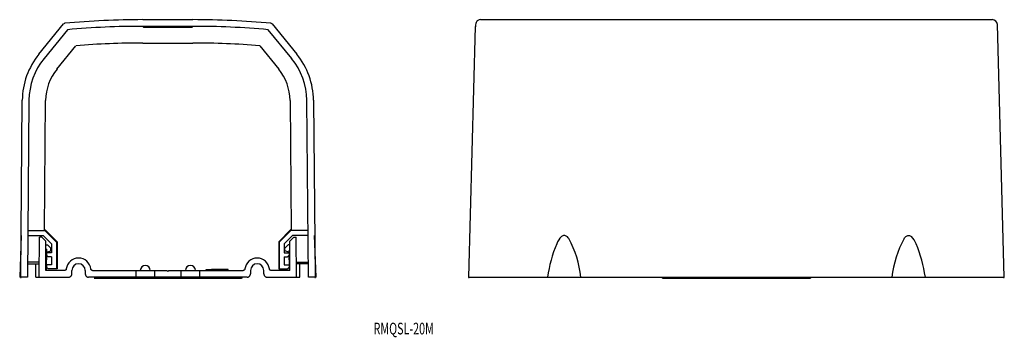
# Model space of a CAD drawing. Extents: x -280 to 14, y -80 to 16.
import ezdxf
from ezdxf.enums import TextEntityAlignment as Align

# ---------------------------------------------------------------- set-up
doc = ezdxf.new("R2010")
doc.units = 0
doc.header["$PDMODE"] = 65
doc.header["$PDSIZE"] = 0.2
doc.layers.add('1', color=7, linetype='CONTINUOUS')
doc.styles.add('MDRAFSTD', font='TXT', dxfattribs={"bigfont": 'BIGFONT'})

msp = doc.modelspace()

# ---------------------------------------------------------------- linework, layer by layer
at = {"layer": '1', "color": 7, "linetype": 'CONTINUOUS'}
for p, q in [((-243.48, 15.59), (-228.48, 15.59)), ((-143.8, 14.72), (-143.89, 14.42)), ((-143.69, 14.96), (-143.8, 14.72)), ((-143.56, 15.14), (-143.69, 14.96)), ((-143.48, 15.22), (-143.56, 15.14)), ((-143.41, 15.28), (-143.48, 15.22)), ((-143.33, 15.34), (-143.41, 15.28)), ((-143.33, 15.34), (-143.33, 15.34)), ((-142.5, 15.59), (10.54, 15.59)), ((-274.56, 5.22), (-267.14, 14.33)), ((-265.98, 12.57), (-273.01, 3.96)), ((-228.48, 13.59), (-243.48, 13.59)), ((-243.18, 13.29), (-243.48, 13.59)), ((-228.78, 13.29), (-243.18, 13.29)), ((-228.78, 13.29), (-228.48, 13.59)), ((-198.96, 3.96), (-205.98, 12.57)), ((-204.83, 14.33), (-197.41, 5.22)), ((-145.98, -61.51), (-144.02, 13.59)), ((-144.02, 13.28), (-144.03, 13.2)), ((-143.96, 14.03), (-144.01, 13.57)), ((-144.01, 13.57), (-144.01, 13.48)), ((-143.89, 14.42), (-143.96, 14.03)), ((12.03, 14.13), (14.02, -61.51)), ((-269.13, 0.8), (-263.45, 7.77)), ((-243.48, 8.59), (-228.48, 8.59)), ((-208.52, 7.77), (-202.84, 0.8)), ((-279.98, -61.51), (-279.52, -8.55)), ((-277.52, -8.57), (-277.98, -61.51)), ((-272.86, -47.51), (-272.52, -8.61)), ((-199.45, -8.61), (-199.11, -47.51)), ((-193.98, -61.51), (-194.45, -8.57)), ((-192.45, -8.55), (-191.98, -61.51)), ((-279.88, -49.01), (-280.28, -61.51)), ((-277.88, -49.01), (-273.23, -49.01)), ((-277.86, -47.51), (-272.73, -47.51)), ((-274.48, -61.51), (-274.38, -49.51)), ((-273.68, -49.51), (-274.38, -49.51)), ((-272.48, -50.71), (-273.68, -49.51)), ((-270.73, -51.51), (-273.23, -49.01)), ((-272.86, -47.39), (-272.68, -47.39)), ((-272.68, -47.39), (-272.73, -47.51)), ((-272.73, -47.51), (-269.23, -51.01)), ((-269.12, -50.96), (-272.68, -47.39)), ((-202.85, -50.96), (-199.28, -47.39)), ((-199.23, -47.51), (-202.73, -51.01)), ((-201.23, -51.51), (-198.73, -49.01)), ((-199.48, -50.71), (-198.28, -49.51)), ((-199.28, -47.39), (-199.23, -47.51)), ((-199.11, -47.39), (-199.28, -47.39)), ((-194.11, -47.51), (-199.23, -47.51)), ((-194.09, -49.01), (-198.73, -49.01)), ((-198.28, -49.51), (-197.59, -49.51)), ((-197.48, -61.51), (-197.59, -49.51)), ((-191.68, -61.51), (-192.09, -49.01)), ((-118.11, -49.21), (-118.31, -49.35)), ((-117.92, -49.11), (-118.11, -49.21)), ((-117.73, -49.04), (-117.92, -49.11)), ((-117.5, -49.01), (-117.73, -49.04)), ((-117.27, -49.04), (-117.5, -49.01)), ((-117.07, -49.1), (-117.27, -49.04)), ((-116.87, -49.2), (-117.07, -49.1)), ((-116.66, -49.35), (-116.87, -49.2)), ((-116.5, -49.49), (-116.66, -49.35)), ((-116.29, -49.72), (-116.5, -49.49)), ((-116.1, -49.97), (-116.29, -49.72)), ((-15.87, -49.97), (-15.68, -49.72)), ((-15.68, -49.72), (-15.47, -49.49)), ((-15.47, -49.49), (-15.31, -49.35)), ((-15.31, -49.35), (-15.1, -49.2)), ((-15.1, -49.2), (-14.9, -49.1)), ((-14.9, -49.1), (-14.7, -49.04)), ((-14.7, -49.04), (-14.47, -49.01)), ((-14.47, -49.01), (-14.24, -49.04)), ((-14.24, -49.04), (-14.04, -49.11)), ((-14.04, -49.11), (-13.85, -49.21)), ((-13.85, -49.21), (-13.66, -49.35)), ((-272.48, -59.51), (-272.48, -50.71)), ((-272.48, -51.86), (-271.98, -51.86)), ((-270.98, -52.86), (-271.98, -51.86)), ((-270.98, -53.66), (-270.98, -52.86)), ((-270.73, -51.51), (-270.73, -54.21)), ((-269.23, -51.01), (-269.12, -50.96)), ((-269.23, -51.01), (-269.23, -59.01)), ((-269.12, -50.96), (-269.12, -59.01)), ((-202.85, -50.96), (-202.85, -59.01)), ((-202.73, -51.01), (-202.85, -50.96)), ((-202.73, -51.01), (-202.73, -59.01)), ((-201.23, -51.51), (-201.23, -54.21)), ((-200.98, -52.86), (-199.98, -51.86)), ((-200.98, -53.66), (-200.98, -52.86)), ((-199.48, -51.86), (-199.98, -51.86)), ((-199.48, -59.51), (-199.48, -50.71)), ((-272.48, -53.12), (-272.18, -53.12)), ((-272.23, -54.21), (-272.23, -54.91)), ((-270.73, -54.21), (-272.23, -54.21)), ((-271.73, -55.41), (-272.23, -54.91)), ((-272.22, -57.81), (-272.2, -54.95)), ((-272.19, -54.21), (-272.18, -53.12)), ((-272.19, -54.06), (-270.98, -53.66)), ((-270.73, -55.41), (-271.73, -55.41)), ((-270.73, -55.41), (-270.73, -57.81)), ((-201.23, -54.21), (-199.73, -54.21)), ((-201.23, -55.41), (-200.23, -55.41)), ((-201.23, -55.41), (-201.23, -57.81)), ((-199.78, -54.06), (-200.98, -53.66)), ((-200.23, -55.41), (-199.73, -54.91)), ((-199.48, -53.66), (-199.78, -53.66)), ((-199.78, -53.66), (-199.78, -54.21)), ((-199.77, -54.95), (-199.75, -57.81)), ((-199.73, -54.21), (-199.73, -54.91)), ((-274.45, -57.01), (-277.95, -57.01)), ((-277.95, -57.51), (-274.45, -57.51)), ((-275.55, -57.51), (-275.48, -57.76)), ((-275.48, -61.51), (-275.48, -57.76)), ((-272.24, -59.51), (-272.23, -58.52)), ((-272.23, -57.81), (-272.23, -58.51)), ((-270.73, -57.81), (-272.23, -57.81)), ((-271.73, -59.01), (-272.23, -58.51)), ((-201.23, -57.81), (-199.73, -57.81)), ((-200.23, -59.01), (-199.73, -58.51)), ((-199.74, -58.52), (-199.73, -59.51)), ((-199.73, -57.81), (-199.73, -58.51)), ((-197.52, -57.01), (-194.02, -57.01)), ((-194.02, -57.51), (-197.52, -57.51)), ((-196.48, -57.76), (-196.42, -57.51)), ((-196.48, -61.51), (-196.48, -57.76)), ((-277.98, -61.51), (-280.28, -61.51)), ((-275.48, -61.51), (-265.68, -61.51)), ((-266.85, -59.51), (-272.48, -59.51)), ((-269.12, -59.01), (-271.73, -59.01)), ((-266.83, -59.51), (-266.85, -59.51)), ((-266.81, -59.51), (-266.83, -59.51)), ((-266.79, -59.51), (-266.81, -59.51)), ((-266.76, -59.5), (-266.79, -59.51)), ((-266.74, -59.5), (-266.76, -59.5)), ((-266.72, -59.49), (-266.74, -59.5)), ((-266.7, -59.49), (-266.72, -59.49)), ((-266.68, -59.48), (-266.7, -59.49)), ((-266.66, -59.47), (-266.68, -59.48)), ((-266.64, -59.46), (-266.66, -59.47)), ((-266.62, -59.45), (-266.64, -59.46)), ((-266.6, -59.44), (-266.62, -59.45)), ((-266.58, -59.43), (-266.6, -59.44)), ((-266.56, -59.42), (-266.58, -59.43)), ((-266.54, -59.4), (-266.56, -59.42)), ((-266.52, -59.39), (-266.54, -59.4)), ((-266.51, -59.37), (-266.52, -59.39)), ((-266.49, -59.35), (-266.51, -59.37)), ((-266.48, -59.34), (-266.49, -59.35)), ((-266.46, -59.32), (-266.48, -59.34)), ((-266.45, -59.3), (-266.46, -59.32)), ((-266.43, -59.28), (-266.45, -59.3)), ((-266.42, -59.26), (-266.43, -59.28)), ((-266.41, -59.24), (-266.42, -59.26)), ((-266.4, -59.22), (-266.41, -59.24)), ((-266.39, -59.2), (-266.4, -59.22)), ((-266.38, -59.18), (-266.39, -59.2)), ((-266.37, -59.14), (-266.38, -59.16)), ((-266.38, -59.16), (-266.38, -59.18)), ((-266.36, -59.09), (-266.37, -59.12)), ((-266.37, -59.12), (-266.37, -59.14)), ((-266.36, -59.07), (-266.36, -59.09)), ((-265.68, -61.51), (-265.64, -61.51)), ((-265.64, -61.51), (-265.59, -61.51)), ((-265.59, -61.51), (-265.54, -61.5)), ((-265.54, -61.5), (-265.49, -61.49)), ((-265.49, -61.49), (-265.44, -61.48)), ((-265.44, -61.48), (-265.39, -61.47)), ((-265.39, -61.47), (-265.35, -61.45)), ((-265.35, -61.45), (-265.3, -61.44)), ((-265.3, -61.44), (-265.26, -61.42)), ((-265.26, -61.42), (-265.21, -61.39)), ((-265.21, -61.39), (-265.17, -61.37)), ((-265.17, -61.37), (-265.13, -61.34)), ((-265.13, -61.34), (-265.09, -61.32)), ((-265.09, -61.32), (-265.05, -61.29)), ((-265.05, -61.29), (-265.01, -61.25)), ((-265.01, -61.25), (-264.98, -61.22)), ((-264.98, -61.22), (-264.94, -61.18)), ((-264.94, -61.18), (-264.91, -61.15)), ((-264.91, -61.15), (-264.88, -61.11)), ((-264.88, -61.11), (-264.85, -61.07)), ((-264.85, -61.07), (-264.83, -61.03)), ((-264.83, -61.03), (-264.8, -60.98)), ((-264.8, -60.98), (-264.78, -60.94)), ((-264.78, -60.94), (-264.76, -60.9)), ((-264.76, -60.9), (-264.74, -60.85)), ((-264.74, -60.85), (-264.73, -60.8)), ((-264.73, -60.8), (-264.71, -60.76)), ((-264.71, -60.76), (-264.7, -60.71)), ((-264.7, -60.66), (-264.69, -60.61)), ((-264.7, -60.71), (-264.7, -60.66)), ((-264.69, -60.56), (-264.68, -60.51)), ((-264.69, -60.61), (-264.69, -60.56)), ((-264.68, -60.51), (-264.68, -59.51)), ((-260.68, -59.51), (-260.68, -60.51)), ((-260.68, -60.51), (-260.68, -60.56)), ((-260.68, -60.56), (-260.68, -60.61)), ((-260.68, -60.61), (-260.67, -60.66)), ((-260.67, -60.66), (-260.67, -60.71)), ((-260.67, -60.71), (-260.65, -60.76)), ((-260.65, -60.76), (-260.64, -60.8)), ((-260.64, -60.8), (-260.63, -60.85)), ((-260.63, -60.85), (-260.61, -60.9)), ((-260.61, -60.9), (-260.59, -60.94)), ((-260.59, -60.94), (-260.57, -60.98)), ((-260.57, -60.98), (-260.54, -61.03)), ((-260.54, -61.03), (-260.52, -61.07)), ((-260.52, -61.07), (-260.49, -61.11)), ((-260.49, -61.11), (-260.46, -61.15)), ((-260.46, -61.15), (-260.43, -61.18)), ((-260.43, -61.18), (-260.39, -61.22)), ((-260.39, -61.22), (-260.36, -61.25)), ((-260.36, -61.25), (-260.32, -61.29)), ((-260.32, -61.29), (-260.28, -61.32)), ((-260.28, -61.32), (-260.24, -61.34)), ((-260.24, -61.34), (-260.2, -61.37)), ((-260.2, -61.37), (-260.16, -61.39)), ((-260.16, -61.39), (-260.11, -61.42)), ((-260.11, -61.42), (-260.07, -61.44)), ((-260.07, -61.44), (-260.02, -61.45)), ((-260.02, -61.45), (-259.97, -61.47)), ((-259.97, -61.47), (-259.93, -61.48)), ((-259.93, -61.48), (-259.88, -61.49)), ((-259.88, -61.49), (-259.83, -61.5)), ((-259.83, -61.5), (-259.78, -61.51)), ((-259.78, -61.51), (-259.73, -61.51)), ((-259.73, -61.51), (-259.68, -61.51)), ((-212.28, -61.51), (-259.68, -61.51)), ((-259.01, -59.09), (-259.01, -59.07)), ((-259, -59.12), (-259.01, -59.09)), ((-259, -59.14), (-259, -59.12)), ((-258.99, -59.16), (-259, -59.14)), ((-258.98, -59.18), (-258.99, -59.16)), ((-258.98, -59.2), (-258.98, -59.18)), ((-258.97, -59.22), (-258.98, -59.2)), ((-258.96, -59.24), (-258.97, -59.22)), ((-258.95, -59.26), (-258.96, -59.24)), ((-258.93, -59.28), (-258.95, -59.26)), ((-258.92, -59.3), (-258.93, -59.28)), ((-258.91, -59.32), (-258.92, -59.3)), ((-258.89, -59.34), (-258.91, -59.32)), ((-258.88, -59.35), (-258.89, -59.34)), ((-258.86, -59.37), (-258.88, -59.35)), ((-258.85, -59.39), (-258.86, -59.37)), ((-258.83, -59.4), (-258.85, -59.39)), ((-258.81, -59.42), (-258.83, -59.4)), ((-258.79, -59.43), (-258.81, -59.42)), ((-258.77, -59.44), (-258.79, -59.43)), ((-258.75, -59.45), (-258.77, -59.44)), ((-258.73, -59.46), (-258.75, -59.45)), ((-258.71, -59.47), (-258.73, -59.46)), ((-258.69, -59.48), (-258.71, -59.47)), ((-258.67, -59.49), (-258.69, -59.48)), ((-258.65, -59.49), (-258.67, -59.49)), ((-258.63, -59.5), (-258.65, -59.49)), ((-258.6, -59.5), (-258.63, -59.5)), ((-258.58, -59.51), (-258.6, -59.5)), ((-258.56, -59.51), (-258.58, -59.51)), ((-258.54, -59.51), (-258.56, -59.51)), ((-258.51, -59.51), (-258.54, -59.51)), ((-258.51, -59.51), (-236.28, -59.51)), ((-257.98, -61.81), (-213.98, -61.81)), ((-245.48, -61.51), (-245.47, -59.51)), ((-240, -59.51), (-239.98, -61.51)), ((-236.28, -59.51), (-235.98, -59.81)), ((-235.98, -59.81), (-235.68, -59.51)), ((-235.68, -59.51), (-213.45, -59.51)), ((-231.98, -61.51), (-231.97, -59.51)), ((-226.5, -59.51), (-226.48, -61.51)), ((-224.48, -59.21), (-222.98, -59.21)), ((-224.48, -59.51), (-224.48, -59.21)), ((-223.59, -59.51), (-223.59, -59.21)), ((-223.44, -59.51), (-223.44, -59.21)), ((-223.24, -59.51), (-223.24, -59.21)), ((-223.24, -59.51), (-223.24, -59.21)), ((-223.15, -59.51), (-223.15, -59.21)), ((-223.08, -59.51), (-223.08, -59.21)), ((-223.02, -59.51), (-223.02, -59.21)), ((-222.99, -59.51), (-222.99, -59.21)), ((-222.98, -59.51), (-222.98, -59.21)), ((-218.48, -59.21), (-222.96, -59.21)), ((-222.96, -59.21), (-222.96, -59.51)), ((-219.98, -59.51), (-219.98, -59.21)), ((-218.49, -59.51), (-218.49, -59.21)), ((-218.48, -59.51), (-218.48, -59.21)), ((-217.98, -59.21), (-218.34, -59.21)), ((-217.98, -59.51), (-217.98, -59.21)), ((-213.43, -59.51), (-213.45, -59.51)), ((-213.41, -59.51), (-213.43, -59.51)), ((-213.39, -59.51), (-213.41, -59.51)), ((-213.36, -59.5), (-213.39, -59.51)), ((-213.34, -59.5), (-213.36, -59.5)), ((-213.32, -59.49), (-213.34, -59.5)), ((-213.3, -59.49), (-213.32, -59.49)), ((-213.28, -59.48), (-213.3, -59.49)), ((-213.26, -59.47), (-213.28, -59.48)), ((-213.24, -59.46), (-213.26, -59.47)), ((-213.22, -59.45), (-213.24, -59.46)), ((-213.2, -59.44), (-213.22, -59.45)), ((-213.18, -59.43), (-213.2, -59.44)), ((-213.16, -59.42), (-213.18, -59.43)), ((-213.14, -59.4), (-213.16, -59.42)), ((-213.12, -59.39), (-213.14, -59.4)), ((-213.11, -59.37), (-213.12, -59.39)), ((-213.09, -59.35), (-213.11, -59.37)), ((-213.08, -59.34), (-213.09, -59.35)), ((-213.06, -59.32), (-213.08, -59.34)), ((-213.05, -59.3), (-213.06, -59.32)), ((-213.03, -59.28), (-213.05, -59.3)), ((-213.02, -59.26), (-213.03, -59.28)), ((-213.01, -59.24), (-213.02, -59.26)), ((-213, -59.22), (-213.01, -59.24)), ((-212.99, -59.2), (-213, -59.22)), ((-212.98, -59.18), (-212.99, -59.2)), ((-212.97, -59.14), (-212.98, -59.16)), ((-212.98, -59.16), (-212.98, -59.18)), ((-212.96, -59.09), (-212.97, -59.12)), ((-212.97, -59.12), (-212.97, -59.14)), ((-212.96, -59.07), (-212.96, -59.09)), ((-212.28, -61.51), (-212.24, -61.51)), ((-212.24, -61.51), (-212.19, -61.51)), ((-212.19, -61.51), (-212.14, -61.5)), ((-212.14, -61.5), (-212.09, -61.49)), ((-212.09, -61.49), (-212.04, -61.48)), ((-212.04, -61.48), (-211.99, -61.47)), ((-211.99, -61.47), (-211.95, -61.45)), ((-211.95, -61.45), (-211.9, -61.44)), ((-211.9, -61.44), (-211.86, -61.42)), ((-211.86, -61.42), (-211.81, -61.39)), ((-211.81, -61.39), (-211.77, -61.37)), ((-211.77, -61.37), (-211.73, -61.34)), ((-211.73, -61.34), (-211.69, -61.32)), ((-211.69, -61.32), (-211.65, -61.29)), ((-211.65, -61.29), (-211.61, -61.25)), ((-211.61, -61.25), (-211.58, -61.22)), ((-211.58, -61.22), (-211.54, -61.18)), ((-211.54, -61.18), (-211.51, -61.15)), ((-211.51, -61.15), (-211.48, -61.11)), ((-211.48, -61.11), (-211.45, -61.07)), ((-211.45, -61.07), (-211.43, -61.03)), ((-211.43, -61.03), (-211.4, -60.98)), ((-211.4, -60.98), (-211.38, -60.94)), ((-211.38, -60.94), (-211.36, -60.9)), ((-211.36, -60.9), (-211.34, -60.85)), ((-211.34, -60.85), (-211.33, -60.8)), ((-211.33, -60.8), (-211.31, -60.76)), ((-211.31, -60.76), (-211.3, -60.71)), ((-211.3, -60.66), (-211.29, -60.61)), ((-211.3, -60.71), (-211.3, -60.66)), ((-211.29, -60.56), (-211.28, -60.51)), ((-211.29, -60.61), (-211.29, -60.56)), ((-211.28, -59.51), (-211.28, -60.51)), ((-207.28, -60.51), (-207.28, -59.51)), ((-207.28, -60.51), (-207.28, -60.56)), ((-207.28, -60.56), (-207.28, -60.61)), ((-207.28, -60.61), (-207.27, -60.66)), ((-207.27, -60.66), (-207.27, -60.71)), ((-207.27, -60.71), (-207.25, -60.76)), ((-207.25, -60.76), (-207.24, -60.8)), ((-207.24, -60.8), (-207.23, -60.85)), ((-207.23, -60.85), (-207.21, -60.9)), ((-207.21, -60.9), (-207.19, -60.94)), ((-207.19, -60.94), (-207.17, -60.98)), ((-207.17, -60.98), (-207.14, -61.03)), ((-207.14, -61.03), (-207.12, -61.07)), ((-207.12, -61.07), (-207.09, -61.11)), ((-207.09, -61.11), (-207.06, -61.15)), ((-207.06, -61.15), (-207.03, -61.18)), ((-207.03, -61.18), (-206.99, -61.22)), ((-206.99, -61.22), (-206.96, -61.25)), ((-206.96, -61.25), (-206.92, -61.29)), ((-206.92, -61.29), (-206.88, -61.32)), ((-206.88, -61.32), (-206.84, -61.34)), ((-206.84, -61.34), (-206.8, -61.37)), ((-206.8, -61.37), (-206.76, -61.39)), ((-206.76, -61.39), (-206.71, -61.42)), ((-206.71, -61.42), (-206.67, -61.44)), ((-206.67, -61.44), (-206.62, -61.45)), ((-206.62, -61.45), (-206.57, -61.47)), ((-206.57, -61.47), (-206.53, -61.48)), ((-206.53, -61.48), (-206.48, -61.49)), ((-206.48, -61.49), (-206.43, -61.5)), ((-206.43, -61.5), (-206.38, -61.51)), ((-206.38, -61.51), (-206.33, -61.51)), ((-206.33, -61.51), (-206.28, -61.51)), ((-206.28, -61.51), (-196.48, -61.51)), ((-205.61, -59.09), (-205.61, -59.07)), ((-205.6, -59.12), (-205.61, -59.09)), ((-205.6, -59.14), (-205.6, -59.12)), ((-205.59, -59.16), (-205.6, -59.14)), ((-205.58, -59.18), (-205.59, -59.16)), ((-205.58, -59.2), (-205.58, -59.18)), ((-205.57, -59.22), (-205.58, -59.2)), ((-205.56, -59.24), (-205.57, -59.22)), ((-205.55, -59.26), (-205.56, -59.24)), ((-205.53, -59.28), (-205.55, -59.26)), ((-205.52, -59.3), (-205.53, -59.28)), ((-205.51, -59.32), (-205.52, -59.3)), ((-205.49, -59.34), (-205.51, -59.32)), ((-205.48, -59.35), (-205.49, -59.34)), ((-205.46, -59.37), (-205.48, -59.35)), ((-205.45, -59.39), (-205.46, -59.37)), ((-205.43, -59.4), (-205.45, -59.39)), ((-205.41, -59.42), (-205.43, -59.4)), ((-205.39, -59.43), (-205.41, -59.42)), ((-205.37, -59.44), (-205.39, -59.43)), ((-205.35, -59.45), (-205.37, -59.44)), ((-205.33, -59.46), (-205.35, -59.45)), ((-205.31, -59.47), (-205.33, -59.46)), ((-205.29, -59.48), (-205.31, -59.47)), ((-205.27, -59.49), (-205.29, -59.48)), ((-205.25, -59.49), (-205.27, -59.49)), ((-205.23, -59.5), (-205.25, -59.49)), ((-205.2, -59.5), (-205.23, -59.5)), ((-205.18, -59.51), (-205.2, -59.5)), ((-205.16, -59.51), (-205.18, -59.51)), ((-205.14, -59.51), (-205.16, -59.51)), ((-205.11, -59.51), (-205.14, -59.51)), ((-199.48, -59.51), (-205.11, -59.51)), ((-202.85, -59.01), (-200.23, -59.01)), ((-191.68, -61.51), (-193.98, -61.51)), ((-145.98, -61.51), (14.02, -61.51)), ((-87.98, -61.81), (-43.98, -61.81))]:
    msp.add_line(p, q, dxfattribs=at)
for centre, radius, start, end in [((-243.48, -236.51), 252.1, 90, 95.3055), ((-228.48, -236.51), 252.1, 84.6945, 90), ((-142.5, 14.09), 1.5, 90, 123.1704), ((10.54, 14.09), 1.5, 1.5, 90), ((-266.75, 14.01), 0.5, 95.3055, 140.8287), ((-266.75, 14.01), 0.5, 121.8727, 140.3082), ((-266.75, 14.01), 0.5, 95.3056, 121.8728), ((-243.48, -236.51), 250.1, 90, 95.1615), ((-228.48, -236.51), 250.1, 84.8385, 90), ((-205.22, 14.01), 0.5, 58.1272, 84.6944), ((-205.22, 14.01), 0.5, 39.1713, 84.6945), ((-205.22, 14.01), 0.5, 39.6918, 58.1273), ((-243.48, -236.51), 245.1, 90, 94.6714), ((-228.48, -236.51), 245.1, 85.3286, 90), ((-257.42, -8.74), 22.1, 140.8287, 179.5), ((-257.42, -8.74), 20.1, 140.8287, 179.5), ((-214.55, -8.74), 20.1, 0.5, 39.1713), ((-214.55, -8.74), 22.1, 0.5, 39.1713), ((-257.42, -8.74), 15.1, 140.8287, 179.5), ((-214.55, -8.74), 15.1, 0.5, 39.1713), ((-114.15, -53.62), 5.95, 134.2164, 159.3004), ((-143.28, -64.82), 30.97, 6.1255, 28.6581), ((11.31, -64.82), 30.97, 151.3419, 173.8745), ((-17.82, -53.62), 5.95, 20.6996, 45.7836), ((-79.49, -68), 43.48, 157.715, 171.4191), ((-52.48, -68), 43.48, 8.5809, 22.285), ((-262.68, -59.51), 3.7, 6.8371, 173.1629), ((-209.28, -59.51), 3.7, 6.8371, 173.1629), ((-262.68, -59.51), 2, 0, 180), ((-242.73, -59.51), 1.5, 0, 180), ((-229.23, -59.51), 1.5, 0, 180), ((-209.28, -59.51), 2, 0, 180), ((-213.98, -61.51), 0.3, 270, 0), ((-87.98, -61.51), 0.3, 180, 270), ((-43.98, -61.51), 0.3, 270, 0)]:
    msp.add_arc(centre, radius, start, end, dxfattribs=at)
for p in [(-279.98, -61.51), (-191.98, -61.51), (-145.98, -61.51), (14.02, -61.51)]:
    msp.add_point(p, dxfattribs=at)

# ---------------------------------------------------------------- texts
at = {"layer": '1', "color": 7, "linetype": 'CONTINUOUS', "style": 'MDRAFSTD', "width": 0.878737}
msp.add_text('RMQSL-20M', height=3.5, dxfattribs=at).set_placement((-174.48, -78.66), (-156.46, -78.66), align=Align.FIT)

doc.saveas('drawing.dxf')
